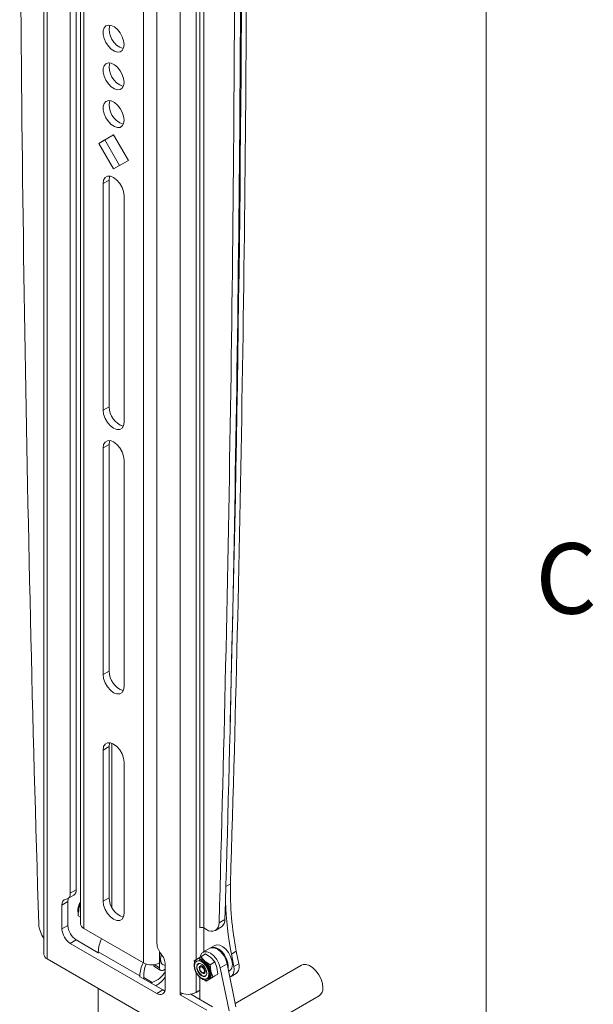
# Model space of a CAD drawing. Units: inches. Extents: x 4 to 132, y 2 to 86.
# Drawn here: x 126 to 132, y 50 to 61 of the extents above; entities that cross this region are included whole.
import ezdxf

# ---------------------------------------------------------------- set-up
doc = ezdxf.new("R2010")
doc.units = ezdxf.units.IN
doc.header["$LTSCALE"] = 8
doc.header["$MEASUREMENT"] = 0
doc.styles.add('SLDTEXTSTYLE0', font='TXT', dxfattribs={"width": 0.75})

msp = doc.modelspace()

# ---------------------------------------------------------------- linework, layer by layer
at = {"color": 7, "linetype": 'Continuous', "lineweight": 0}
msp.add_line((131.010013, 3.136585), (131.010013, 85.136585), dxfattribs=at)
at = {"color": 7, "linetype": 'Continuous', "lineweight": 15}
for p, q in [((126.58078, 69.473731), (126.58078, 51.470174)), ((126.644207, 51.50679), (126.644207, 69.375488)), ((127.50313, 50.937713), (127.50313, 68.94127)), ((126.299422, 68.478581), (126.299422, 50.821294)), ((126.334848, 68.429209), (126.334848, 50.771922)), ((126.68857, 68.253686), (126.68857, 51.144973)), ((126.723995, 68.204314), (126.723995, 51.095601)), ((127.35949, 67.837451), (127.35949, 50.728737)), ((127.749061, 67.612801), (127.749061, 50.414818)), ((127.041742, 59.539911), (126.884262, 59.44897)), ((126.94769, 59.485586), (127.041748, 59.539902)), ((127.199223, 59.267147), (127.041742, 59.539911)), ((126.94769, 59.485586), (126.884262, 59.44897)), ((126.884262, 59.44897), (127.041742, 59.176206)), ((127.105165, 59.212831), (126.94769, 59.485586)), ((127.041742, 59.176206), (127.199223, 59.267147)), ((126.993815, 59.057118), (126.930387, 59.020502)), ((126.930387, 59.020502), (126.930387, 56.609456)), ((126.993815, 56.646072), (126.993815, 59.057118)), ((127.153098, 56.480888), (127.153098, 58.891934)), ((126.993815, 56.646072), (126.930387, 56.609456)), ((126.993815, 56.244231), (126.930387, 56.207615)), ((126.930387, 56.207615), (126.930387, 53.79657)), ((126.993815, 53.833186), (126.993815, 56.244231)), ((127.153098, 53.668001), (127.153098, 56.079047)), ((126.993815, 53.833186), (126.930387, 53.79657)), ((126.993815, 53.029504), (126.930387, 52.992888)), ((126.993815, 51.42214), (126.993815, 53.029504)), ((126.930387, 52.992888), (126.930387, 51.385524)), ((127.153098, 51.256956), (127.153098, 52.86432)), ((126.554886, 51.412944), (126.618314, 51.44956)), ((126.58078, 51.470174), (126.644207, 51.50679)), ((126.555819, 51.38103), (126.492391, 51.344414)), ((126.492391, 51.344414), (126.492391, 51.089245)), ((126.555819, 51.38103), (126.555819, 51.125861)), ((126.680882, 51.355412), (126.666479, 51.296263)), ((126.68857, 51.365144), (126.680882, 51.355412)), ((126.680882, 51.355412), (126.68857, 51.350974)), ((126.993815, 51.42214), (126.930387, 51.385524)), ((126.666479, 51.296263), (126.664829, 51.229753)), ((126.68857, 51.216048), (126.664829, 51.229753)), ((128.164574, 51.155023), (128.228001, 51.191639)), ((126.555819, 51.125861), (126.492391, 51.089245)), ((127.35949, 50.728737), (126.723995, 51.095601)), ((128.002736, 51.100444), (128.002736, 50.846668)), ((128.002736, 51.100444), (128.032065, 51.083512)), ((128.125807, 51.07423), (128.189235, 51.110845)), ((126.644207, 50.972768), (126.58078, 50.936152)), ((126.58078, 50.936152), (127.50313, 50.40369)), ((126.879249, 50.83708), (126.644207, 50.972768)), ((126.879249, 50.844618), (127.321191, 50.589491)), ((126.879249, 50.831121), (126.879249, 50.844618)), ((128.02199, 50.823924), (127.970292, 50.79408)), ((128.067446, 50.884024), (127.993483, 50.841326)), ((128.02199, 50.823924), (128.078, 50.785257)), ((128.118447, 50.913178), (128.074607, 50.887869)), ((128.348708, 50.853224), (128.295887, 50.822731)), ((128.295887, 50.822731), (128.321622, 50.689111)), ((128.348708, 50.853224), (128.374443, 50.719604)), ((128.03346, 49.791334), (126.334848, 50.771922)), ((127.530539, 50.728737), (127.530539, 50.677704)), ((127.559266, 50.714333), (127.569873, 50.70821)), ((127.591518, 50.709901), (127.591518, 50.454732)), ((127.900118, 50.749012), (127.928829, 50.767865)), ((127.902472, 50.729259), (127.900118, 50.749012)), ((127.970292, 50.79408), (127.928829, 50.767865)), ((128.01355, 50.748051), (127.970292, 50.79408)), ((128.01355, 50.748051), (128.06956, 50.709384)), ((128.121258, 50.739229), (128.06956, 50.709384)), ((128.06956, 50.709384), (128.077731, 50.640822)), ((128.078, 50.785257), (128.121258, 50.739229)), ((128.121258, 50.739229), (128.14218, 50.678028)), ((128.178417, 50.676952), (128.25238, 50.71965)), ((128.345071, 50.261274), (128.25238, 50.71965)), ((128.321622, 50.689111), (128.374443, 50.719604)), ((127.363617, 50.613983), (127.363617, 50.557461)), ((127.480058, 50.685704), (127.543486, 50.649088)), ((127.591518, 50.661872), (127.574733, 50.652183)), ((128.077731, 50.640822), (128.098653, 50.579621)), ((128.150351, 50.609466), (128.098653, 50.579621)), ((128.150351, 50.609466), (128.12164, 50.590613)), ((128.14218, 50.678028), (128.150351, 50.609466)), ((128.271107, 50.218576), (128.178417, 50.676952)), ((128.268571, 50.639586), (128.274435, 50.642971)), ((128.29256, 50.584695), (128.345381, 50.615188)), ((129.044572, 50.70382), (128.338057, 50.295958)), ((127.321191, 50.575993), (127.321191, 50.589491)), ((127.566557, 50.440306), (127.326353, 50.578973)), ((127.961116, 50.574883), (127.961116, 50.341137)), ((128.010635, 50.546872), (128.028478, 50.534554)), ((128.028478, 50.534554), (128.080176, 50.564398)), ((128.028478, 50.534554), (128.05719, 50.553407)), ((128.098653, 50.579621), (128.05719, 50.553407)), ((128.12164, 50.590613), (128.080176, 50.564398)), ((126.879249, 46.334544), (126.879249, 50.457646)), ((127.566557, 50.440306), (127.50313, 50.40369)), ((127.749061, 50.414818), (127.749061, 50.390322)), ((127.772952, 50.404114), (127.749061, 50.390322)), ((128.096887, 50.262758), (127.865018, 50.396614)), ((127.961116, 50.43849), (127.920111, 50.414818)), ((128.03346, 50.226142), (127.749061, 50.390322)), ((128.554014, 49.987626), (129.232056, 50.379052))]:
    msp.add_line(p, q, dxfattribs=at)
at = {"color": 8, "linetype": 'Continuous', "lineweight": 15}
for p, q in [((127.920111, 67.612801), (127.920111, 50.76214)), ((127.958542, 65.004939), (127.958542, 51.100444)), ((128.002736, 51.100444), (128.002736, 64.950683)), ((127.021864, 53.066603), (127.021864, 51.320619)), ((128.286578, 51.57006), (128.238119, 51.542085)), ((127.530539, 50.848003), (127.530539, 50.728737)), ((127.47403, 50.710326), (127.530539, 50.677704)), ((127.920111, 50.628737), (127.920111, 50.414818)), ((127.363617, 50.572284), (127.452799, 50.5208))]:
    msp.add_line(p, q, dxfattribs=at)
at = {"color": 7, "linetype": 'Continuous', "lineweight": 15, "flags": 128}
for points in [[(127.153098, 60.499298), (127.148151, 60.540056), (127.133749, 60.582905), (127.111171, 60.624036), (127.082425, 60.659796), (127.050064, 60.687007), (127.016964, 60.703251), (126.986065, 60.707085), (126.960113, 60.698168), (126.941415, 60.677292), (126.931631, 60.646313), (126.931631, 60.607983), (126.941415, 60.565707), (126.960113, 60.523243), (126.986065, 60.484362), (127.016964, 60.452521), (127.050064, 60.430548), (127.082425, 60.420396), (127.111171, 60.422966), (127.133749, 60.438031), (127.148151, 60.464251), (127.153098, 60.499298)], [(127.153098, 60.097457), (127.148151, 60.138215), (127.133749, 60.181064), (127.111171, 60.222195), (127.082425, 60.257955), (127.050064, 60.285166), (127.016964, 60.30141), (126.986065, 60.305244), (126.960113, 60.296327), (126.941415, 60.275451), (126.931631, 60.244472), (126.931631, 60.206142), (126.941415, 60.163866), (126.960113, 60.121402), (126.986065, 60.082521), (127.016964, 60.05068), (127.050064, 60.028707), (127.082425, 60.018555), (127.111171, 60.021125), (127.133749, 60.03619), (127.148151, 60.06241), (127.153098, 60.097457)], [(127.153098, 59.695616), (127.148151, 59.736374), (127.133749, 59.779223), (127.111171, 59.820354), (127.082425, 59.856114), (127.050064, 59.883325), (127.016964, 59.89957), (126.986065, 59.903403), (126.960113, 59.894486), (126.941415, 59.873611), (126.931631, 59.842631), (126.931631, 59.804301), (126.941415, 59.762025), (126.960113, 59.719561), (126.986065, 59.68068), (127.016964, 59.648839), (127.050064, 59.626866), (127.082425, 59.616714), (127.111171, 59.619284), (127.133749, 59.634349), (127.148151, 59.660569), (127.153098, 59.695616)], [(127.153098, 58.891934), (127.147648, 58.934816), (127.131831, 58.979794), (127.107196, 59.022463), (127.076153, 59.058649), (127.041742, 59.084807), (127.007332, 59.098378), (126.976289, 59.098034), (126.951654, 59.083808), (126.935837, 59.057092), (126.930387, 59.020502)], [(126.993815, 59.057118), (126.999265, 59.093708), (127.00139, 59.099362)], [(126.930387, 56.609456), (126.935837, 56.566574), (126.951654, 56.521596), (126.976289, 56.478927), (127.007332, 56.442742), (127.041742, 56.416583), (127.076153, 56.403012), (127.107196, 56.403356), (127.131831, 56.417583), (127.147648, 56.444298), (127.153098, 56.480888)], [(127.153098, 56.079047), (127.147648, 56.12193), (127.131831, 56.166907), (127.107196, 56.209577), (127.076153, 56.245762), (127.041742, 56.27192), (127.007332, 56.285492), (126.976289, 56.285147), (126.951654, 56.270921), (126.935837, 56.244205), (126.930387, 56.207615)], [(126.993815, 56.244231), (126.999265, 56.280821), (127.00139, 56.286475)], [(126.930387, 53.79657), (126.935837, 53.753687), (126.951654, 53.70871), (126.976289, 53.66604), (127.007332, 53.629855), (127.041742, 53.603696), (127.076153, 53.590125), (127.107196, 53.59047), (127.131831, 53.604696), (127.147648, 53.631412), (127.153098, 53.668001)], [(127.153098, 52.86432), (127.147648, 52.907202), (127.131831, 52.95218), (127.107196, 52.994849), (127.076153, 53.031034), (127.041742, 53.057193), (127.007332, 53.070764), (126.976289, 53.07042), (126.951654, 53.056193), (126.935837, 53.029478), (126.930387, 52.992888)], [(126.993815, 53.029504), (126.999265, 53.066094), (127.00139, 53.071748)], [(126.930387, 51.385524), (126.935837, 51.342641), (126.951654, 51.297664), (126.976289, 51.254994), (127.007332, 51.218809), (127.041742, 51.192651), (127.076153, 51.179079), (127.107196, 51.179424), (127.131831, 51.19365), (127.147648, 51.220366), (127.153098, 51.256956)], [(128.30675, 50.714395), (128.301849, 50.75477), (128.287582, 50.797216), (128.265217, 50.837961), (128.236741, 50.873385), (128.204684, 50.90034), (128.171895, 50.916431), (128.141287, 50.920229), (128.118447, 50.913178)], [(127.551447, 50.818501), (127.549509, 50.812245), (127.542872, 50.774045), (127.546258, 50.741006), (127.559301, 50.716707), (127.580587, 50.703781), (127.591518, 50.702126)], [(128.178417, 50.676952), (128.16409, 50.722405), (128.140353, 50.76619), (128.109621, 50.803851), (128.07502, 50.831556), (128.040071, 50.846487), (128.00833, 50.847124), (127.983027, 50.833403), (127.966737, 50.806719), (127.962957, 50.791918)], [(128.25238, 50.71965), (128.238054, 50.765103), (128.214317, 50.808888), (128.183584, 50.846549), (128.148983, 50.874254), (128.114034, 50.889185), (128.082294, 50.889822), (128.067446, 50.884024)], [(128.261907, 50.672537), (128.262909, 50.689086), (128.258008, 50.729461), (128.243742, 50.771907), (128.221377, 50.812652), (128.192901, 50.848076), (128.160844, 50.875031), (128.128054, 50.891123), (128.097446, 50.89492), (128.072505, 50.886589)], [(127.928627, 50.665237), (127.938407, 50.638183), (127.954537, 50.613413), (127.974562, 50.5947), (127.995433, 50.584893), (128.013972, 50.585483), (128.027358, 50.596382), (128.033552, 50.615931), (128.031612, 50.641152), (128.021832, 50.668207), (128.005702, 50.692976), (127.985677, 50.711689), (127.964806, 50.721497), (127.946266, 50.720906), (127.93288, 50.710007), (127.926686, 50.690459), (127.928627, 50.665237)], [(129.270897, 50.464898), (129.26598, 50.509042), (129.251595, 50.555589), (129.228809, 50.601086), (129.199311, 50.64216), (129.165289, 50.675763), (129.129266, 50.699404), (129.093915, 50.711328), (129.061856, 50.710653), (129.044572, 50.70382)], [(128.020165, 50.588725), (128.018215, 50.587933), (127.999675, 50.587342), (127.978804, 50.59715), (127.958779, 50.615863), (127.942649, 50.640632), (127.932869, 50.667687)], [(127.995589, 50.616254), (127.983179, 50.622086), (127.971271, 50.633213), (127.96168, 50.647942), (127.955864, 50.664029), (127.95471, 50.679027), (127.958394, 50.690651), (127.966353, 50.697132), (127.977377, 50.697483), (127.989788, 50.691651), (128.001695, 50.680524), (128.011287, 50.665795), (128.017102, 50.649708), (128.018256, 50.63471), (128.014573, 50.623086), (128.006613, 50.616605), (127.995589, 50.616254)], [(127.984097, 50.626798), (127.993606, 50.623493), (128.001667, 50.625059), (128.007053, 50.631258), (128.008945, 50.641147), (128.007053, 50.653219), (128.001667, 50.665637), (127.993606, 50.676511), (127.984097, 50.684184), (127.974588, 50.687489), (127.966527, 50.685923), (127.961141, 50.679724), (127.959249, 50.669835), (127.961141, 50.657763), (127.966527, 50.645345), (127.974588, 50.634471), (127.984097, 50.626798)], [(128.280687, 50.579665), (128.284, 50.580734), (128.301534, 50.591231), (128.3146, 50.608336), (128.322527, 50.631171), (128.324909, 50.658565), (128.321622, 50.689111)], [(127.436592, 50.515333), (127.437827, 50.515924), (127.452799, 50.5208)], [(127.588697, 50.430779), (127.583801, 50.432313), (127.566557, 50.440306)]]:
    msp.add_lwpolyline(points, dxfattribs=at)
at = {"color": 7, "linetype": 'Continuous', "lineweight": 15}
for centre, radius, start, end in [((545.576614, 64.20717), 419.534795, 180.00802097, 181.78490745), ((-269.780901, 62.812754), 398.178524, 358.32754554, 0.00704273), ((-237.205321, 62.825328), 365.61355, 358.50596432, 0.0066591), ((-236.128611, 62.847972), 364.589662, 358.22737737, 0.00791122), ((-269.844328, 62.776138), 398.178524, 358.32754554, 0.00704273), ((127.206443, 60.658661), 0.210611, 166.8080491, 253.1865744), ((127.206443, 60.256821), 0.210611, 166.8080491, 253.1865744), ((127.206443, 59.85498), 0.210611, 166.8080491, 253.1865744), ((127.211223, 56.645887), 0.217408, 179.9512504, 252.4104364), ((127.211223, 53.833001), 0.217408, 179.9512504, 252.4104364), ((131.557927, 51.492485), 3.272268, 178.6415876, 191.2656025), ((126.526524, 51.461337), 0.054971, 280.5467778, 9.2518792), ((126.584963, 51.499122), 0.059738, 303.9367272, 7.3754532), ((126.546647, 51.353252), 0.054971, 100.5467778, 189.2518792), ((126.637387, 51.383587), 0.081608, 155.2148231, 181.7959214), ((127.211223, 51.421955), 0.217408, 179.9512504, 252.4104364), ((131.654004, 51.481502), 3.422123, 181.7260732, 191.0989283), ((126.532377, 51.159473), 0.287679, 183.9368796, 215.9261821), ((126.7491, 51.151009), 0.060831, 185.6947993, 245.6253417), ((128.083866, 51.14605), 0.081205, 230.3647353, 6.3435811), ((128.136645, 51.185777), 0.091545, 305.0628607, 3.6713054), ((126.684293, 51.097977), 0.192101, 182.6054785, 237.3945217), ((126.747721, 51.134593), 0.192101, 182.6054785, 237.3945217), ((127.980639, 51.057796), 0.048032, 62.6096722, 117.3903278), ((127.222509, 50.834738), 0.343402, 153.896015, 178.3512253), ((127.694788, 50.946548), 0.191862, 182.6392874, 219.7720724), ((126.359953, 50.827331), 0.060831, 185.6947993, 245.6253417), ((127.625406, 50.782814), 0.095205, 150.3830155, 225.9963699), ((127.39986, 50.701066), 0.191862, 2.6392874, 39.7720724), ((127.664451, 50.57961), 0.343402, 153.896015, 178.3512253), ((127.445014, 50.893799), 0.185903, 242.6096722, 297.3903278), ((127.62624, 50.605721), 0.262753, 155.0560406, 178.1980391), ((127.496556, 50.709843), 0.029237, 180.7020407, 235.6493773), ((127.954322, 50.725004), 0.04987, 74.3034746, 120.7435663), ((127.977662, 50.68537), 0.048156, 133.8235963, 201.5430414), ((127.938409, 50.664759), 0.112177, 47.9450155, 74.8035569), ((127.878009, 50.594103), 0.205113, 13.1658599, 48.6381045), ((128.230765, 50.705751), 0.076475, 304.8223409, 6.4898395), ((128.288153, 50.687368), 0.092114, 308.4086975, 20.4843465), ((127.378908, 50.7479), 0.238818, 288.0231511, 332.9059429), ((127.557481, 50.673333), 0.027294, 170.785963, 309.2032852), ((128.002335, 50.612418), 0.080569, 312.9097195, 20.6431934), ((127.329974, 50.765496), 0.322942, 299.6173895, 324.0839851), ((127.537634, 50.445991), 0.054589, 230.7967148, 9.214037), ((127.834586, 50.57988), 0.185903, 242.6096722, 297.3903278), ((129.177954, 50.455239), 0.093443, 305.3793155, 5.9328649)]:
    msp.add_arc(centre, radius, start, end, dxfattribs=at)
for points, knots in [([(126.679834, 51.361138), (126.675366, 51.351566), (126.666464, 51.332492), (126.660223, 51.301882), (126.658816, 51.275909), (126.6639, 51.263155), (126.665555, 51.259004)], [0, 0, 0, 0, 0.270412313, 0.538801987, 0.849920795, 1, 1, 1, 1]), ([(126.687217, 51.352543), (126.687159, 51.352439), (126.682914, 51.344863), (126.677482, 51.32848), (126.672044, 51.30693), (126.672183, 51.294652), (126.67224, 51.289582)], [0, 0, 0, 0, 0.005016056, 0.366085776, 0.738267924, 1, 1, 1, 1]), ([(126.68857, 51.375302), (126.685722, 51.371629), (126.682263, 51.367168), (126.680199, 51.362044), (126.679834, 51.361138)], [0, 0, 0, 0, 0.823161178, 1, 1, 1, 1]), ([(126.671487, 51.276818), (126.670601, 51.281936), (126.669106, 51.290575), (126.67172, 51.301181), (126.672785, 51.305503)], [0, 0, 0, 0, 0.5924760405, 1, 1, 1, 1]), ([(127.930958, 50.769145), (127.924134, 50.763922), (127.910952, 50.753834), (127.901403, 50.730186), (127.898403, 50.704639), (127.901464, 50.674355), (127.9119, 50.643998), (127.921914, 50.62322), (127.926832, 50.616235), (127.927043, 50.615936)], [0, 0, 0, 0, 0.182102169, 0.351737002, 0.496493182, 0.654449726, 0.869594161, 0.994410868, 1, 1, 1, 1]), ([(128.00164, 50.557205), (127.99463, 50.55956), (127.978751, 50.564893), (127.95706, 50.582278), (127.939057, 50.602901), (127.925658, 50.623103), (127.914531, 50.646136), (127.907003, 50.670295), (127.903932, 50.693411), (127.905391, 50.7135), (127.910713, 50.729324), (127.920949, 50.743342), (127.936814, 50.751945), (127.951926, 50.75003), (127.958598, 50.749184)], [0, 0, 0, 0, 0.090318422, 0.204563193, 0.271419888, 0.343936155, 0.420785504, 0.5, 0.579214496, 0.656063845, 0.728580112, 0.795436807, 0.909681578, 1, 1, 1, 1]), ([(127.958598, 50.749184), (127.958305, 50.751638), (127.957694, 50.756744), (127.959949, 50.764253), (127.963568, 50.769956), (127.966436, 50.772021), (127.967814, 50.773014)], [0, 0, 0, 0, 0.270261334, 0.562429389, 0.78973642, 1, 1, 1, 1]), ([(127.958598, 50.749184), (127.965609, 50.74683), (127.981487, 50.741497), (128.003179, 50.724111), (128.021182, 50.703488), (128.034581, 50.683286), (128.045708, 50.660253), (128.053236, 50.636095), (128.056307, 50.612978), (128.054848, 50.592889), (128.049526, 50.577065), (128.03929, 50.563047), (128.023424, 50.554445), (128.008312, 50.55636), (128.00164, 50.557205)], [0, 0, 0, 0, 0.090318422, 0.204563193, 0.271419888, 0.343936155, 0.420785504, 0.5, 0.579214496, 0.656063845, 0.728580112, 0.795436807, 0.909681578, 1, 1, 1, 1]), ([(127.967608, 50.763247), (127.971854, 50.761999), (127.984678, 50.75823), (128.007495, 50.743871), (128.033255, 50.717703), (128.054593, 50.684491), (128.068715, 50.648533), (128.074152, 50.613634), (128.069876, 50.584488), (128.059904, 50.565402), (128.049386, 50.561171), (128.04588, 50.559761)], [0, 0, 0, 0, 0.060121936, 0.181582259, 0.30749268, 0.433403101, 0.559313523, 0.685223945, 0.811134367, 0.937044789, 1, 1, 1, 1]), ([(127.927043, 50.615936), (127.931614, 50.609024), (127.941021, 50.594802), (127.95798, 50.576772), (127.981262, 50.557445), (127.998982, 50.551028), (128.010408, 50.54689)], [0, 0, 0, 0, 0.201230777, 0.414083943, 0.622202943, 1, 1, 1, 1]), ([(128.010408, 50.54689), (128.017944, 50.545785), (128.034651, 50.543336), (128.047827, 50.549011), (128.05506, 50.552127)], [0, 0, 0, 0, 0.451058104, 1, 1, 1, 1])]:
    msp.add_open_spline(points, degree=3, knots=knots, dxfattribs=at)
at = {"color": 8, "linetype": 'Continuous', "lineweight": 15}
for points, knots in [([(128.027406, 50.55998), (128.03452, 50.562438), (128.045798, 50.566336), (128.055857, 50.580826), (128.061221, 50.596537), (128.062668, 50.61666), (128.0596, 50.639767), (128.052072, 50.663928), (128.040945, 50.68696), (128.027546, 50.707162), (128.009543, 50.727785), (127.987851, 50.745171), (127.971973, 50.750503), (127.964962, 50.752858)], [0, 0, 0, 0, 0.1255876492, 0.1990822618, 0.2787983614, 0.363277756, 0.4503571228, 0.5374364895, 0.6219158841, 0.7016319838, 0.7751265964, 0.9007142456, 1, 1, 1, 1]), ([(128.010532, 50.547313), (128.009269, 50.54758), (128.006474, 50.54817), (128.003319, 50.551958), (128.002185, 50.555502), (128.00164, 50.557205)], [0, 0, 0, 0, 0.300113686, 0.66368719, 1, 1, 1, 1]), ([(128.016995, 50.553652), (128.015708, 50.553066), (128.013585, 50.5521), (128.011676, 50.552976), (128.010925, 50.55332)], [0, 0, 0, 0, 0.606481185, 1, 1, 1, 1])]:
    msp.add_open_spline(points, degree=3, knots=knots, dxfattribs=at)

# ---------------------------------------------------------------- texts
at = {"color": 7, "linetype": 'Continuous', "lineweight": 0, "insert": (131.534425, 55.194267), "char_height": 0.75, "attachment_point": 1, "style": 'SLDTEXTSTYLE0'}
msp.add_mtext('C', dxfattribs=at)

doc.saveas('drawing.dxf')
